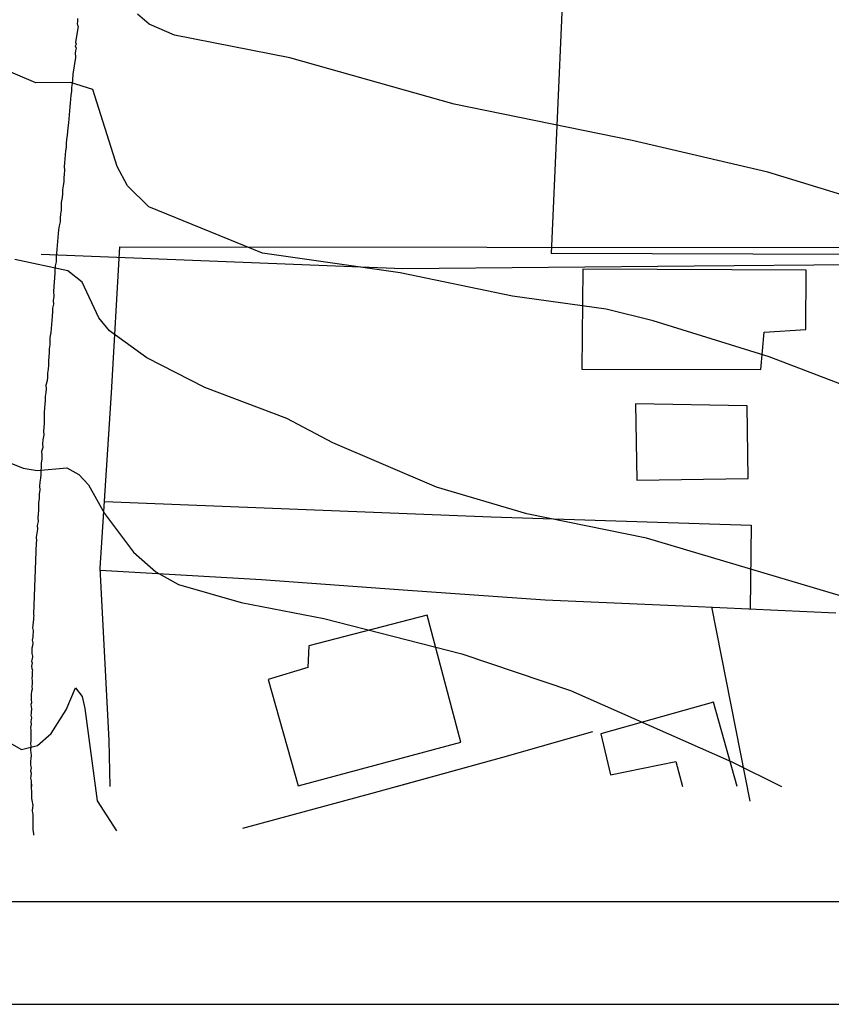
# Model space of a CAD drawing. Extents: x 189960 to 190466, y 1666788 to 1667072.
# Drawn here: x 190001 to 190041, y 1666788 to 1666836 of the extents above; entities that cross this region are included whole.
import ezdxf

# ---------------------------------------------------------------- set-up
doc = ezdxf.new("R2010")
doc.units = 0
for name, color, linetype in [('AREA', 6, 'CONTINUOUS'), ('LINHASAUX', 1, 'CONTINUOUS'), ('MARGEM', 6, 'CONTINUOUS'), ('V-CURVA_DE_NIVEL', 2, 'CONTINUOUS'), ('V-CURVA_MESTRA', 3, 'CONTINUOUS'), ('V-EDIFICACAO', 1, 'CONTINUOUS'), ('V-EIXO_DE_LOGRADOURO', 3, 'CONTINUOUS'), ('V-LOTE', 1, 'CONTINUOUS'), ('V-QUADRA', 1, 'CONTINUOUS'), ('V-TESTADA', 1, 'CONTINUOUS')]:
    doc.layers.add(name, color=color, linetype=linetype)

msp = doc.modelspace()

# ---------------------------------------------------------------- linework, layer by layer
at = {"layer": 'AREA'}
for p in [(190028.387, 1666854.271), (190137.356, 1666824.098)]:
    msp.add_line(p, (190027.076, 1666824.53), dxfattribs=at)
at = {"layer": 'LINHASAUX'}
msp.add_line((189959.862, 1666787.979), (190466.222, 1666787.979), dxfattribs=at)
at = {"layer": 'MARGEM'}
msp.add_line((189972.362, 1666792.979), (190460.648, 1666792.979), dxfattribs=at)
at = {"layer": 'V-CURVA_DE_NIVEL'}
for p, q in [((190007.492, 1666835.688), (190006.935, 1666836.179)), ((190007.492, 1666835.688), (190006.935, 1666836.179)), ((190008.731, 1666835.152), (190007.492, 1666835.688)), ((190008.731, 1666835.152), (190007.492, 1666835.688)), ((190014.346, 1666834.046), (190008.731, 1666835.152)), ((190014.346, 1666834.046), (190008.731, 1666835.152)), ((190001.979, 1666832.84), (189998.375, 1666834.376)), ((190001.979, 1666832.84), (189998.375, 1666834.376)), ((190022.349, 1666831.801), (190014.346, 1666834.046)), ((190022.349, 1666831.801), (190014.346, 1666834.046)), ((190003.673, 1666832.846), (190001.979, 1666832.84)), ((190003.673, 1666832.846), (190001.979, 1666832.84)), ((190004.76, 1666832.508), (190003.673, 1666832.846)), ((190004.76, 1666832.508), (190003.673, 1666832.846)), ((190005.942, 1666828.762), (190004.76, 1666832.508)), ((190005.942, 1666828.762), (190004.76, 1666832.508)), ((190031.016, 1666830.028), (190022.349, 1666831.801)), ((190031.016, 1666830.028), (190022.349, 1666831.801)), ((190037.628, 1666828.485), (190031.016, 1666830.028)), ((190037.628, 1666828.485), (190031.016, 1666830.028)), ((190006.436, 1666827.827), (190005.942, 1666828.762)), ((190006.436, 1666827.827), (190005.942, 1666828.762)), ((190041.873, 1666827.178), (190037.628, 1666828.485)), ((190041.873, 1666827.178), (190037.628, 1666828.485)), ((190007.478, 1666826.806), (190006.436, 1666827.827)), ((190007.478, 1666826.806), (190006.436, 1666827.827)), ((190013.009, 1666824.541), (190007.478, 1666826.806)), ((190013.009, 1666824.541), (190007.478, 1666826.806)), ((190003.531, 1666823.689), (190000.954, 1666824.24)), ((190003.531, 1666823.689), (190000.954, 1666824.24)), ((190019.716, 1666823.582), (190013.009, 1666824.541)), ((190019.716, 1666823.582), (190013.009, 1666824.541)), ((190004.23, 1666823.135), (190003.531, 1666823.689)), ((190004.23, 1666823.135), (190003.531, 1666823.689)), ((190025.19, 1666822.454), (190019.716, 1666823.582)), ((190025.19, 1666822.454), (190019.716, 1666823.582)), ((190005.048, 1666821.393), (190004.23, 1666823.135)), ((190005.048, 1666821.393), (190004.23, 1666823.135)), ((190029.749, 1666821.827), (190025.19, 1666822.454)), ((190029.749, 1666821.827), (190025.19, 1666822.454)), ((190032.032, 1666821.258), (190029.749, 1666821.827)), ((190032.032, 1666821.258), (190029.749, 1666821.827)), ((190005.561, 1666820.767), (190005.048, 1666821.393)), ((190005.561, 1666820.767), (190005.048, 1666821.393)), ((190037.69, 1666819.493), (190032.032, 1666821.258)), ((190037.69, 1666819.493), (190032.032, 1666821.258)), ((190007.381, 1666819.458), (190005.561, 1666820.767)), ((190007.381, 1666819.458), (190005.561, 1666820.767)), ((190010.215, 1666817.998), (190007.381, 1666819.458)), ((190010.215, 1666817.998), (190007.381, 1666819.458)), ((190042.918, 1666817.507), (190037.69, 1666819.493)), ((190042.918, 1666817.507), (190037.69, 1666819.493)), ((190014.2, 1666816.504), (190010.215, 1666817.998)), ((190014.2, 1666816.504), (190010.215, 1666817.998)), ((190016.444, 1666815.319), (190014.2, 1666816.504)), ((190016.444, 1666815.319), (190014.2, 1666816.504)), ((190021.486, 1666813.152), (190016.444, 1666815.319)), ((190021.486, 1666813.152), (190016.444, 1666815.319)), ((190025.885, 1666811.863), (190021.486, 1666813.152)), ((190025.885, 1666811.863), (190021.486, 1666813.152)), ((190031.714, 1666810.679), (190025.885, 1666811.863)), ((190031.714, 1666810.679), (190025.885, 1666811.863)), ((190044.468, 1666806.874), (190031.714, 1666810.679)), ((190044.468, 1666806.874), (190031.714, 1666810.679)), ((190003.453, 1666802.309), (190003.903, 1666803.386)), ((190003.453, 1666802.309), (190003.903, 1666803.386)), ((190003.903, 1666803.386), (190004.231, 1666802.956)), ((190003.903, 1666803.386), (190004.231, 1666802.956)), ((190004.231, 1666802.956), (190004.362, 1666802.374)), ((190004.231, 1666802.956), (190004.362, 1666802.374)), ((190002.732, 1666801.159), (190003.453, 1666802.309)), ((190002.732, 1666801.159), (190003.453, 1666802.309)), ((190004.362, 1666802.374), (190004.973, 1666797.89)), ((190004.362, 1666802.374), (190004.973, 1666797.89)), ((189999.455, 1666801.415), (190001.277, 1666800.376)), ((189999.455, 1666801.415), (190001.277, 1666800.376)), ((190002.068, 1666800.578), (190002.732, 1666801.159)), ((190002.068, 1666800.578), (190002.732, 1666801.159)), ((190001.277, 1666800.376), (190002.068, 1666800.578)), ((190001.277, 1666800.376), (190002.068, 1666800.578)), ((190004.973, 1666797.89), (190005.911, 1666796.42))]:
    msp.add_line(p, q, dxfattribs=at)
at = {"layer": 'V-CURVA_MESTRA'}
for p, q in [((190000.028, 1666814.616), (190001.362, 1666814.084)), ((190000.028, 1666814.616), (190001.362, 1666814.084)), ((190001.362, 1666814.084), (190002.052, 1666813.967)), ((190001.362, 1666814.084), (190002.052, 1666813.967)), ((190002.052, 1666813.967), (190003.496, 1666814.09)), ((190002.052, 1666813.967), (190003.496, 1666814.09)), ((190003.496, 1666814.09), (190004.072, 1666813.767)), ((190003.496, 1666814.09), (190004.072, 1666813.767)), ((190004.072, 1666813.767), (190004.547, 1666813.266)), ((190004.072, 1666813.767), (190004.547, 1666813.266)), ((190004.547, 1666813.266), (190005.317, 1666811.87)), ((190004.547, 1666813.266), (190005.317, 1666811.87)), ((190005.317, 1666811.87), (190006.734, 1666809.997)), ((190005.317, 1666811.87), (190006.734, 1666809.997)), ((190006.734, 1666809.997), (190007.818, 1666809.035)), ((190006.734, 1666809.997), (190007.818, 1666809.035)), ((190007.818, 1666809.035), (190008.929, 1666808.416)), ((190007.818, 1666809.035), (190008.929, 1666808.416)), ((190008.929, 1666808.416), (190011.983, 1666807.547)), ((190008.929, 1666808.416), (190011.983, 1666807.547)), ((190011.983, 1666807.547), (190016.006, 1666806.754)), ((190011.983, 1666807.547), (190016.006, 1666806.754)), ((190016.006, 1666806.754), (190022.729, 1666805.039)), ((190016.006, 1666806.754), (190022.729, 1666805.039)), ((190022.729, 1666805.039), (190028.008, 1666803.256)), ((190022.729, 1666805.039), (190028.008, 1666803.256)), ((190028.008, 1666803.256), (190035.866, 1666799.784)), ((190028.008, 1666803.256), (190035.866, 1666799.784)), ((190035.866, 1666799.784), (190038.286, 1666798.586))]:
    msp.add_line(p, q, dxfattribs=at)
at = {"layer": 'V-EDIFICACAO'}
for p, q in [((190028.62, 1666823.759), (190028.572, 1666818.9)), ((190028.62, 1666823.759), (190028.572, 1666818.9)), ((190039.485, 1666823.725), (190028.62, 1666823.759)), ((190028.62, 1666823.759), (190028.62, 1666823.759)), ((190039.485, 1666823.725), (190028.62, 1666823.759)), ((190028.62, 1666823.759), (190028.62, 1666823.759)), ((190039.478, 1666820.824), (190039.485, 1666823.725)), ((190039.478, 1666820.824), (190039.485, 1666823.725)), ((190037.287, 1666818.875), (190037.442, 1666820.706)), ((190037.287, 1666818.875), (190037.442, 1666820.706)), ((190037.442, 1666820.706), (190039.478, 1666820.824)), ((190037.442, 1666820.706), (190039.478, 1666820.824)), ((190028.572, 1666818.9), (190037.287, 1666818.875)), ((190028.572, 1666818.9), (190037.287, 1666818.875)), ((190031.174, 1666817.21), (190031.246, 1666813.502)), ((190036.622, 1666817.112), (190031.174, 1666817.21)), ((190031.174, 1666817.21), (190031.174, 1666817.21)), ((190031.174, 1666817.21), (190031.246, 1666813.502)), ((190036.622, 1666817.112), (190031.174, 1666817.21)), ((190031.174, 1666817.21), (190031.174, 1666817.21)), ((190036.66, 1666813.574), (190036.622, 1666817.112)), ((190036.66, 1666813.574), (190036.622, 1666817.112)), ((190031.246, 1666813.502), (190036.66, 1666813.574)), ((190031.246, 1666813.502), (190036.66, 1666813.574)), ((190021.029, 1666806.92), (190015.274, 1666805.438)), ((190021.029, 1666806.92), (190015.274, 1666805.438)), ((190022.675, 1666800.747), (190021.029, 1666806.92)), ((190022.675, 1666800.747), (190021.029, 1666806.92)), ((190015.274, 1666805.438), (190015.23, 1666804.369)), ((190015.274, 1666805.438), (190015.23, 1666804.369)), ((190015.274, 1666805.438), (190015.274, 1666805.438)), ((190015.274, 1666805.438), (190015.274, 1666805.438)), ((190015.23, 1666804.369), (190013.299, 1666803.788)), ((190015.23, 1666804.369), (190013.299, 1666803.788)), ((190013.299, 1666803.788), (190014.745, 1666798.62)), ((190013.299, 1666803.788), (190014.745, 1666798.62)), ((190034.98, 1666802.69), (190029.488, 1666801.139)), ((190034.98, 1666802.69), (190029.488, 1666801.139)), ((190036.134, 1666798.586), (190034.98, 1666802.69)), ((190014.745, 1666798.62), (190022.675, 1666800.747)), ((190014.745, 1666798.62), (190022.675, 1666800.747)), ((190029.488, 1666801.139), (190029.965, 1666799.146)), ((190029.488, 1666801.139), (190029.488, 1666801.139)), ((190029.488, 1666801.139), (190029.965, 1666799.146)), ((190029.965, 1666799.146), (190033.136, 1666799.792)), ((190029.965, 1666799.146), (190033.136, 1666799.792)), ((190033.136, 1666799.792), (190033.469, 1666798.586))]:
    msp.add_line(p, q, dxfattribs=at)
at = {"layer": 'V-EIXO_DE_LOGRADOURO'}
for p, q in [((190002.241, 1666824.503), (190019.854, 1666823.8)), ((190002.241, 1666824.503), (190019.854, 1666823.8)), ((190002.241, 1666824.503), (190019.854, 1666823.8)), ((190019.854, 1666823.8), (190034.034, 1666823.93)), ((190019.854, 1666823.8), (190034.034, 1666823.93)), ((190019.854, 1666823.8), (190034.034, 1666823.93)), ((190034.034, 1666823.93), (190047.234, 1666824.051)), ((190034.034, 1666823.93), (190047.234, 1666824.051)), ((190034.034, 1666823.93), (190047.234, 1666824.051))]:
    msp.add_line(p, q, dxfattribs=at)
at = {"layer": 'V-LOTE', "color": 2}
for p, q in [((190005.656, 1666817.744), (190006.072, 1666824.851)), ((190005.656, 1666817.744), (190006.072, 1666824.851)), ((190006.072, 1666824.851), (190051.563, 1666824.818)), ((190006.072, 1666824.851), (190051.563, 1666824.818)), ((190005.112, 1666809.203), (190005.656, 1666817.744)), ((190005.112, 1666809.203), (190005.656, 1666817.744)), ((190005.316, 1666812.449), (190024.155, 1666811.703)), ((190005.316, 1666812.449), (190024.155, 1666811.703)), ((190024.155, 1666811.703), (190036.802, 1666811.311)), ((190024.155, 1666811.703), (190036.802, 1666811.311)), ((190036.802, 1666811.311), (190036.753, 1666807.224)), ((190036.802, 1666811.311), (190036.753, 1666807.224)), ((190005.557, 1666800.822), (190005.112, 1666809.203)), ((190005.557, 1666800.822), (190005.112, 1666809.203)), ((190005.117, 1666809.108), (190012.975, 1666808.663)), ((190005.117, 1666809.108), (190012.975, 1666808.663)), ((190012.975, 1666808.663), (190019.868, 1666808.164)), ((190012.975, 1666808.663), (190019.868, 1666808.164)), ((190019.868, 1666808.164), (190026.779, 1666807.671)), ((190019.868, 1666808.164), (190026.779, 1666807.671)), ((190026.779, 1666807.671), (190033.874, 1666807.368)), ((190026.779, 1666807.671), (190033.874, 1666807.368)), ((190033.874, 1666807.368), (190040.93, 1666807.029)), ((190033.874, 1666807.368), (190040.93, 1666807.029)), ((190036.763, 1666797.869), (190034.89, 1666807.324)), ((190036.763, 1666797.869), (190034.89, 1666807.324)), ((190024.722, 1666800.01), (190029.108, 1666801.259)), ((190024.722, 1666800.01), (190029.108, 1666801.259)), ((190005.598, 1666798.586), (190005.557, 1666800.822)), ((190018.47, 1666798.291), (190024.722, 1666800.01)), ((190019.544, 1666798.586), (190024.722, 1666800.01)), ((190012.063, 1666796.554), (190018.47, 1666798.291))]:
    msp.add_line(p, q, dxfattribs=at)
at = {"layer": 'V-QUADRA'}
for p, q in [((190004.002, 1666835.829), (190003.997, 1666835.731)), ((190004.002, 1666835.829), (190003.997, 1666835.731)), ((190003.997, 1666835.731), (190004.007, 1666835.649)), ((190003.997, 1666835.731), (190004.007, 1666835.649)), ((190004.014, 1666835.963), (190004.002, 1666835.829)), ((190004.014, 1666835.963), (190004.002, 1666835.829)), ((190004.033, 1666835.584), (190003.917, 1666834.809)), ((190004.033, 1666835.584), (190003.917, 1666834.809)), ((190004.007, 1666835.649), (190004.033, 1666835.584)), ((190004.007, 1666835.649), (190004.033, 1666835.584)), ((190003.917, 1666834.809), (190003.949, 1666834.725)), ((190003.917, 1666834.809), (190003.949, 1666834.725)), ((190003.927, 1666834.673), (190003.897, 1666834.64)), ((190003.927, 1666834.673), (190003.897, 1666834.64)), ((190003.897, 1666834.64), (190003.944, 1666834.519)), ((190003.897, 1666834.64), (190003.944, 1666834.519)), ((190003.919, 1666834.391), (190003.899, 1666834.276)), ((190003.919, 1666834.391), (190003.899, 1666834.276)), ((190003.899, 1666834.276), (190003.905, 1666834.096)), ((190003.899, 1666834.276), (190003.905, 1666834.096)), ((190003.944, 1666834.519), (190003.919, 1666834.391)), ((190003.944, 1666834.519), (190003.919, 1666834.391)), ((190003.949, 1666834.725), (190003.927, 1666834.673)), ((190003.949, 1666834.725), (190003.927, 1666834.673)), ((190003.912, 1666834.077), (190003.788, 1666833.267)), ((190003.912, 1666834.077), (190003.788, 1666833.267)), ((190003.905, 1666834.096), (190003.912, 1666834.077)), ((190003.905, 1666834.096), (190003.912, 1666834.077)), ((190003.758, 1666832.987), (190003.745, 1666832.799)), ((190003.758, 1666832.987), (190003.745, 1666832.799)), ((190003.788, 1666833.267), (190003.758, 1666832.987)), ((190003.788, 1666833.267), (190003.758, 1666832.987)), ((190003.71, 1666832.421), (190003.688, 1666832.23)), ((190003.71, 1666832.421), (190003.688, 1666832.23)), ((190003.723, 1666832.608), (190003.71, 1666832.421)), ((190003.723, 1666832.608), (190003.71, 1666832.421)), ((190003.745, 1666832.799), (190003.723, 1666832.608)), ((190003.745, 1666832.799), (190003.723, 1666832.608)), ((190003.675, 1666832.042), (190003.653, 1666831.851)), ((190003.675, 1666832.042), (190003.653, 1666831.851)), ((190003.688, 1666832.23), (190003.675, 1666832.042)), ((190003.688, 1666832.23), (190003.675, 1666832.042)), ((190003.618, 1666831.473), (190003.606, 1666831.285)), ((190003.618, 1666831.473), (190003.606, 1666831.285)), ((190003.641, 1666831.664), (190003.618, 1666831.473)), ((190003.641, 1666831.664), (190003.618, 1666831.473)), ((190003.653, 1666831.851), (190003.641, 1666831.664)), ((190003.653, 1666831.851), (190003.641, 1666831.664)), ((190003.587, 1666831.085), (190003.575, 1666830.897)), ((190003.587, 1666831.085), (190003.575, 1666830.897)), ((190003.606, 1666831.285), (190003.587, 1666831.085)), ((190003.606, 1666831.285), (190003.587, 1666831.085)), ((190003.526, 1666830.471), (190003.513, 1666830.283)), ((190003.526, 1666830.471), (190003.513, 1666830.283)), ((190003.53, 1666830.654), (190003.526, 1666830.471)), ((190003.53, 1666830.654), (190003.526, 1666830.471)), ((190003.575, 1666830.897), (190003.53, 1666830.654)), ((190003.575, 1666830.897), (190003.53, 1666830.654)), ((190003.473, 1666830.085), (190003.46, 1666829.897)), ((190003.473, 1666830.085), (190003.46, 1666829.897)), ((190003.513, 1666830.283), (190003.473, 1666830.085)), ((190003.513, 1666830.283), (190003.473, 1666830.085)), ((190003.425, 1666829.519), (190003.403, 1666829.328)), ((190003.425, 1666829.519), (190003.403, 1666829.328)), ((190003.457, 1666829.713), (190003.425, 1666829.519)), ((190003.457, 1666829.713), (190003.425, 1666829.519)), ((190003.46, 1666829.897), (190003.457, 1666829.713)), ((190003.46, 1666829.897), (190003.457, 1666829.713)), ((190003.39, 1666829.14), (190003.368, 1666828.949)), ((190003.39, 1666829.14), (190003.368, 1666828.949)), ((190003.403, 1666829.328), (190003.39, 1666829.14)), ((190003.403, 1666829.328), (190003.39, 1666829.14)), ((190003.368, 1666828.949), (190003.355, 1666828.762)), ((190003.368, 1666828.949), (190003.355, 1666828.762)), ((190003.355, 1666828.762), (190003.371, 1666828.585)), ((190003.355, 1666828.762), (190003.371, 1666828.585)), ((190003.371, 1666828.585), (190003.358, 1666828.398)), ((190003.371, 1666828.585), (190003.358, 1666828.398)), ((190003.358, 1666828.398), (190003.336, 1666828.207)), ((190003.358, 1666828.398), (190003.336, 1666828.207)), ((190003.336, 1666828.207), (190003.342, 1666828.026)), ((190003.336, 1666828.207), (190003.342, 1666828.026)), ((190003.273, 1666827.624), (190003.27, 1666827.44)), ((190003.273, 1666827.624), (190003.27, 1666827.44)), ((190003.305, 1666827.819), (190003.273, 1666827.624)), ((190003.305, 1666827.819), (190003.273, 1666827.624)), ((190003.342, 1666828.026), (190003.305, 1666827.819)), ((190003.342, 1666828.026), (190003.305, 1666827.819)), ((190003.257, 1666827.253), (190003.212, 1666827.01)), ((190003.257, 1666827.253), (190003.212, 1666827.01)), ((190003.27, 1666827.44), (190003.257, 1666827.253)), ((190003.27, 1666827.44), (190003.257, 1666827.253)), ((190003.215, 1666826.646), (190003.183, 1666826.451)), ((190003.215, 1666826.646), (190003.183, 1666826.451)), ((190003.212, 1666827.01), (190003.218, 1666826.83)), ((190003.212, 1666827.01), (190003.218, 1666826.83)), ((190003.218, 1666826.83), (190003.215, 1666826.646)), ((190003.218, 1666826.83), (190003.215, 1666826.646)), ((190003.161, 1666826.26), (190003.158, 1666826.076)), ((190003.161, 1666826.26), (190003.158, 1666826.076)), ((190003.183, 1666826.451), (190003.161, 1666826.26)), ((190003.183, 1666826.451), (190003.161, 1666826.26)), ((190003.086, 1666825.683), (190003.073, 1666825.496)), ((190003.086, 1666825.683), (190003.073, 1666825.496)), ((190003.108, 1666825.874), (190003.086, 1666825.683)), ((190003.108, 1666825.874), (190003.086, 1666825.683)), ((190003.158, 1666826.076), (190003.108, 1666825.874)), ((190003.158, 1666826.076), (190003.108, 1666825.874)), ((190003.051, 1666825.305), (190003.038, 1666825.117)), ((190003.051, 1666825.305), (190003.038, 1666825.117)), ((190003.073, 1666825.496), (190003.051, 1666825.305)), ((190003.073, 1666825.496), (190003.051, 1666825.305)), ((190003.007, 1666824.729), (190002.985, 1666824.538)), ((190003.007, 1666824.729), (190002.985, 1666824.538)), ((190003.016, 1666824.926), (190003.007, 1666824.729)), ((190003.016, 1666824.926), (190003.007, 1666824.729)), ((190003.038, 1666825.117), (190003.016, 1666824.926)), ((190003.038, 1666825.117), (190003.016, 1666824.926)), ((190002.972, 1666824.351), (190002.964, 1666824.122)), ((190002.972, 1666824.351), (190002.964, 1666824.122)), ((190002.985, 1666824.538), (190002.972, 1666824.351)), ((190002.985, 1666824.538), (190002.972, 1666824.351)), ((190002.911, 1666823.737), (190002.909, 1666823.575)), ((190002.911, 1666823.737), (190002.909, 1666823.575)), ((190002.924, 1666823.924), (190002.911, 1666823.737)), ((190002.924, 1666823.924), (190002.911, 1666823.737)), ((190002.964, 1666824.122), (190002.924, 1666823.924)), ((190002.964, 1666824.122), (190002.924, 1666823.924)), ((190002.909, 1666823.575), (190002.833, 1666822.697)), ((190002.909, 1666823.575), (190002.833, 1666822.697)), ((190002.849, 1666822.435), (190002.827, 1666822.244)), ((190002.849, 1666822.435), (190002.827, 1666822.244)), ((190002.833, 1666822.697), (190002.849, 1666822.435)), ((190002.833, 1666822.697), (190002.849, 1666822.435)), ((190002.833, 1666822.064), (190002.793, 1666821.866)), ((190002.833, 1666822.064), (190002.793, 1666821.866)), ((190002.793, 1666821.866), (190002.798, 1666821.686)), ((190002.793, 1666821.866), (190002.798, 1666821.686)), ((190002.827, 1666822.244), (190002.833, 1666822.064)), ((190002.827, 1666822.244), (190002.833, 1666822.064)), ((190002.769, 1666821.459), (190002.706, 1666820.684)), ((190002.769, 1666821.459), (190002.706, 1666820.684)), ((190002.78, 1666821.485), (190002.769, 1666821.459)), ((190002.78, 1666821.485), (190002.769, 1666821.459)), ((190002.798, 1666821.686), (190002.78, 1666821.485)), ((190002.798, 1666821.686), (190002.78, 1666821.485)), ((190002.706, 1666820.684), (190002.661, 1666820.441)), ((190002.706, 1666820.684), (190002.661, 1666820.441)), ((190002.661, 1666820.441), (190002.667, 1666820.261)), ((190002.661, 1666820.441), (190002.667, 1666820.261)), ((190002.664, 1666820.077), (190002.632, 1666819.882)), ((190002.664, 1666820.077), (190002.632, 1666819.882)), ((190002.667, 1666820.261), (190002.664, 1666820.077)), ((190002.667, 1666820.261), (190002.664, 1666820.077)), ((190002.616, 1666819.511), (190002.598, 1666819.31)), ((190002.616, 1666819.511), (190002.598, 1666819.31)), ((190002.629, 1666819.698), (190002.616, 1666819.511)), ((190002.629, 1666819.698), (190002.616, 1666819.511)), ((190002.632, 1666819.882), (190002.629, 1666819.698)), ((190002.632, 1666819.882), (190002.629, 1666819.698)), ((190002.599, 1666819.086), (190002.577, 1666818.895)), ((190002.599, 1666819.086), (190002.577, 1666818.895)), ((190002.598, 1666819.31), (190002.599, 1666819.086)), ((190002.598, 1666819.31), (190002.599, 1666819.086)), ((190002.543, 1666818.516), (190002.53, 1666818.329)), ((190002.543, 1666818.516), (190002.53, 1666818.329)), ((190002.546, 1666818.7), (190002.543, 1666818.516)), ((190002.546, 1666818.7), (190002.543, 1666818.516)), ((190002.577, 1666818.895), (190002.546, 1666818.7)), ((190002.577, 1666818.895), (190002.546, 1666818.7)), ((190002.53, 1666818.329), (190002.47, 1666818.123)), ((190002.53, 1666818.329), (190002.47, 1666818.123)), ((190002.47, 1666818.123), (190002.476, 1666817.943)), ((190002.47, 1666818.123), (190002.476, 1666817.943)), ((190002.441, 1666817.564), (190002.438, 1666817.38)), ((190002.441, 1666817.564), (190002.438, 1666817.38)), ((190002.473, 1666817.759), (190002.441, 1666817.564)), ((190002.473, 1666817.759), (190002.441, 1666817.564)), ((190002.476, 1666817.943), (190002.473, 1666817.759)), ((190002.476, 1666817.943), (190002.473, 1666817.759)), ((190002.416, 1666817.189), (190002.403, 1666817.002)), ((190002.416, 1666817.189), (190002.403, 1666817.002)), ((190002.438, 1666817.38), (190002.416, 1666817.189)), ((190002.438, 1666817.38), (190002.416, 1666817.189)), ((190002.403, 1666817.002), (190002.381, 1666816.811)), ((190002.403, 1666817.002), (190002.381, 1666816.811)), ((190002.381, 1666816.811), (190002.387, 1666816.631)), ((190002.381, 1666816.811), (190002.387, 1666816.631)), ((190002.387, 1666816.631), (190002.393, 1666816.451)), ((190002.387, 1666816.631), (190002.393, 1666816.451)), ((190002.362, 1666816.063), (190002.358, 1666815.879)), ((190002.362, 1666816.063), (190002.358, 1666815.879)), ((190002.389, 1666816.267), (190002.362, 1666816.063)), ((190002.389, 1666816.267), (190002.362, 1666816.063)), ((190002.393, 1666816.451), (190002.389, 1666816.267)), ((190002.393, 1666816.451), (190002.389, 1666816.267)), ((190002.364, 1666815.699), (190002.319, 1666815.456)), ((190002.364, 1666815.699), (190002.319, 1666815.456)), ((190002.358, 1666815.879), (190002.364, 1666815.699)), ((190002.358, 1666815.879), (190002.364, 1666815.699)), ((190002.319, 1666815.456), (190002.306, 1666815.268)), ((190002.319, 1666815.456), (190002.306, 1666815.268)), ((190002.306, 1666815.268), (190002.322, 1666815.092)), ((190002.306, 1666815.268), (190002.322, 1666815.092)), ((190002.322, 1666815.092), (190002.262, 1666814.886)), ((190002.322, 1666815.092), (190002.262, 1666814.886)), ((190002.262, 1666814.886), (190002.268, 1666814.706)), ((190002.262, 1666814.886), (190002.268, 1666814.706)), ((190002.268, 1666814.706), (190002.274, 1666814.526)), ((190002.268, 1666814.706), (190002.274, 1666814.526)), ((190002.239, 1666814.147), (190002.217, 1666813.956)), ((190002.239, 1666814.147), (190002.217, 1666813.956)), ((190002.274, 1666814.526), (190002.233, 1666814.327)), ((190002.274, 1666814.526), (190002.233, 1666814.327)), ((190002.233, 1666814.327), (190002.239, 1666814.147)), ((190002.233, 1666814.327), (190002.239, 1666814.147)), ((190002.223, 1666813.776), (190002.201, 1666813.585)), ((190002.223, 1666813.776), (190002.201, 1666813.585)), ((190002.217, 1666813.956), (190002.223, 1666813.776)), ((190002.217, 1666813.956), (190002.223, 1666813.776)), ((190002.169, 1666813.39), (190002.166, 1666813.206)), ((190002.169, 1666813.39), (190002.166, 1666813.206)), ((190002.166, 1666813.206), (190002.176, 1666813.017)), ((190002.166, 1666813.206), (190002.176, 1666813.017)), ((190002.201, 1666813.585), (190002.169, 1666813.39)), ((190002.201, 1666813.585), (190002.169, 1666813.39)), ((190002.176, 1666813.017), (190002.135, 1666812.819)), ((190002.176, 1666813.017), (190002.135, 1666812.819)), ((190002.135, 1666812.819), (190002.137, 1666812.594)), ((190002.135, 1666812.819), (190002.137, 1666812.594)), ((190002.114, 1666812.403), (190002.102, 1666812.215)), ((190002.114, 1666812.403), (190002.102, 1666812.215)), ((190002.137, 1666812.594), (190002.114, 1666812.403)), ((190002.137, 1666812.594), (190002.114, 1666812.403)), ((190002.086, 1666811.844), (190002.082, 1666811.66)), ((190002.086, 1666811.844), (190002.082, 1666811.66)), ((190002.117, 1666812.039), (190002.086, 1666811.844)), ((190002.117, 1666812.039), (190002.086, 1666811.844)), ((190002.102, 1666812.215), (190002.117, 1666812.039)), ((190002.102, 1666812.215), (190002.117, 1666812.039)), ((190002.088, 1666811.48), (190002.047, 1666811.282)), ((190002.088, 1666811.48), (190002.047, 1666811.282)), ((190002.047, 1666811.282), (190002.053, 1666811.102)), ((190002.047, 1666811.282), (190002.053, 1666811.102)), ((190002.082, 1666811.66), (190002.088, 1666811.48)), ((190002.082, 1666811.66), (190002.088, 1666811.48)), ((190002.031, 1666810.91), (190002, 1666810.716)), ((190002.031, 1666810.91), (190002, 1666810.716)), ((190002.053, 1666811.102), (190002.031, 1666810.91)), ((190002.053, 1666811.102), (190002.031, 1666810.91)), ((190002.003, 1666810.459), (190001.861, 1666806.969)), ((190002.003, 1666810.459), (190001.861, 1666806.969)), ((190002, 1666810.716), (190002.005, 1666810.536)), ((190002, 1666810.716), (190002.005, 1666810.536)), ((190002.005, 1666810.536), (190002.003, 1666810.459)), ((190002.005, 1666810.536), (190002.003, 1666810.459)), ((190001.861, 1666806.969), (190001.89, 1666806.895)), ((190001.861, 1666806.969), (190001.89, 1666806.895)), ((190001.852, 1666806.58), (190001.831, 1666806.442)), ((190001.852, 1666806.58), (190001.831, 1666806.442)), ((190001.861, 1666806.722), (190001.852, 1666806.58)), ((190001.861, 1666806.722), (190001.852, 1666806.58)), ((190001.866, 1666806.821), (190001.861, 1666806.722)), ((190001.866, 1666806.821), (190001.861, 1666806.722)), ((190001.89, 1666806.895), (190001.866, 1666806.821)), ((190001.89, 1666806.895), (190001.866, 1666806.821)), ((190001.831, 1666806.442), (190001.822, 1666806.299)), ((190001.831, 1666806.442), (190001.822, 1666806.299)), ((190001.822, 1666806.299), (190001.851, 1666806.171)), ((190001.822, 1666806.299), (190001.851, 1666806.171)), ((190001.842, 1666806.082), (190001.829, 1666805.98)), ((190001.842, 1666806.082), (190001.829, 1666805.98)), ((190001.851, 1666806.171), (190001.842, 1666806.082)), ((190001.851, 1666806.171), (190001.842, 1666806.082)), ((190001.839, 1666805.844), (190001.798, 1666805.7)), ((190001.839, 1666805.844), (190001.798, 1666805.7)), ((190001.798, 1666805.7), (190001.827, 1666805.571)), ((190001.798, 1666805.7), (190001.827, 1666805.571)), ((190001.827, 1666805.571), (190001.818, 1666805.428)), ((190001.827, 1666805.571), (190001.818, 1666805.428)), ((190001.829, 1666805.98), (190001.839, 1666805.844)), ((190001.829, 1666805.98), (190001.839, 1666805.844)), ((190001.786, 1666805.319), (190001.783, 1666805.05)), ((190001.786, 1666805.319), (190001.783, 1666805.05)), ((190001.783, 1666805.05), (190001.812, 1666804.922)), ((190001.783, 1666805.05), (190001.812, 1666804.922)), ((190001.818, 1666805.428), (190001.786, 1666805.319)), ((190001.818, 1666805.428), (190001.786, 1666805.319)), ((190001.8, 1666804.595), (190001.763, 1666804.441)), ((190001.8, 1666804.595), (190001.763, 1666804.441)), ((190001.783, 1666804.749), (190001.767, 1666804.679)), ((190001.783, 1666804.749), (190001.767, 1666804.679)), ((190001.767, 1666804.679), (190001.8, 1666804.595)), ((190001.767, 1666804.679), (190001.8, 1666804.595)), ((190001.794, 1666804.775), (190001.783, 1666804.749)), ((190001.794, 1666804.775), (190001.783, 1666804.749)), ((190001.812, 1666804.922), (190001.794, 1666804.775)), ((190001.812, 1666804.922), (190001.794, 1666804.775)), ((190001.763, 1666804.441), (190001.788, 1666804.322)), ((190001.763, 1666804.441), (190001.788, 1666804.322)), ((190001.788, 1666804.322), (190001.821, 1666804.238)), ((190001.788, 1666804.322), (190001.821, 1666804.238)), ((190001.821, 1666804.238), (190001.798, 1666804.186)), ((190001.821, 1666804.238), (190001.798, 1666804.186)), ((190001.798, 1666804.186), (190001.805, 1666804.114)), ((190001.798, 1666804.186), (190001.805, 1666804.114)), ((190001.805, 1666804.114), (190001.808, 1666804.051)), ((190001.805, 1666804.114), (190001.808, 1666804.051)), ((190001.8, 1666803.962), (190001.786, 1666803.86)), ((190001.8, 1666803.962), (190001.786, 1666803.86)), ((190001.786, 1666803.86), (190001.796, 1666803.724)), ((190001.786, 1666803.86), (190001.796, 1666803.724)), ((190001.796, 1666803.724), (190001.806, 1666803.588)), ((190001.796, 1666803.724), (190001.806, 1666803.588)), ((190001.808, 1666804.051), (190001.8, 1666803.962)), ((190001.808, 1666804.051), (190001.8, 1666803.962)), ((190001.771, 1666803.21), (190001.75, 1666803.073)), ((190001.771, 1666803.21), (190001.75, 1666803.073)), ((190001.794, 1666803.315), (190001.771, 1666803.21)), ((190001.794, 1666803.315), (190001.771, 1666803.21)), ((190001.806, 1666803.588), (190001.784, 1666803.451)), ((190001.806, 1666803.588), (190001.784, 1666803.451)), ((190001.784, 1666803.451), (190001.794, 1666803.315)), ((190001.784, 1666803.451), (190001.794, 1666803.315)), ((190001.77, 1666802.662), (190001.743, 1666802.566)), ((190001.77, 1666802.662), (190001.743, 1666802.566)), ((190001.75, 1666803.073), (190001.751, 1666802.794)), ((190001.75, 1666803.073), (190001.751, 1666802.794)), ((190001.751, 1666802.794), (190001.77, 1666802.662)), ((190001.751, 1666802.794), (190001.77, 1666802.662)), ((190001.743, 1666802.566), (190001.757, 1666802.474)), ((190001.743, 1666802.566), (190001.757, 1666802.474)), ((190001.746, 1666802.202), (190001.745, 1666802.148)), ((190001.746, 1666802.202), (190001.745, 1666802.148)), ((190001.767, 1666802.339), (190001.746, 1666802.202)), ((190001.767, 1666802.339), (190001.746, 1666802.202)), ((190001.757, 1666802.474), (190001.767, 1666802.339)), ((190001.757, 1666802.474), (190001.767, 1666802.339)), ((190001.745, 1666802.148), (190001.737, 1666802.059)), ((190001.745, 1666802.148), (190001.737, 1666802.059)), ((190001.737, 1666802.059), (190001.766, 1666801.93)), ((190001.737, 1666802.059), (190001.766, 1666801.93)), ((190001.757, 1666801.841), (190001.744, 1666801.739)), ((190001.757, 1666801.841), (190001.744, 1666801.739)), ((190001.744, 1666801.739), (190001.754, 1666801.604)), ((190001.744, 1666801.739), (190001.754, 1666801.604)), ((190001.766, 1666801.93), (190001.757, 1666801.841)), ((190001.766, 1666801.93), (190001.757, 1666801.841)), ((190001.754, 1666801.604), (190001.726, 1666801.453)), ((190001.754, 1666801.604), (190001.726, 1666801.453)), ((190001.726, 1666801.453), (190001.742, 1666801.331)), ((190001.726, 1666801.453), (190001.742, 1666801.331)), ((190001.742, 1666801.331), (190001.733, 1666801.188)), ((190001.742, 1666801.331), (190001.733, 1666801.188)), ((190001.736, 1666800.824), (190001.727, 1666800.681)), ((190001.736, 1666800.824), (190001.727, 1666800.681)), ((190001.733, 1666801.188), (190001.729, 1666801.089)), ((190001.733, 1666801.188), (190001.729, 1666801.089)), ((190001.729, 1666801.089), (190001.735, 1666800.963)), ((190001.729, 1666801.089), (190001.735, 1666800.963)), ((190001.735, 1666800.963), (190001.736, 1666800.824)), ((190001.735, 1666800.963), (190001.736, 1666800.824)), ((190001.738, 1666800.46), (190001.712, 1666800.417)), ((190001.738, 1666800.46), (190001.712, 1666800.417)), ((190001.712, 1666800.417), (190001.715, 1666800.354)), ((190001.712, 1666800.417), (190001.715, 1666800.354)), ((190001.715, 1666800.354), (190001.744, 1666800.226)), ((190001.715, 1666800.354), (190001.744, 1666800.226)), ((190001.727, 1666800.681), (190001.737, 1666800.545)), ((190001.727, 1666800.681), (190001.737, 1666800.545)), ((190001.737, 1666800.545), (190001.738, 1666800.46)), ((190001.737, 1666800.545), (190001.738, 1666800.46)), ((190001.723, 1666799.81), (190001.72, 1666799.626)), ((190001.723, 1666799.81), (190001.72, 1666799.626)), ((190001.732, 1666799.953), (190001.723, 1666799.81)), ((190001.732, 1666799.953), (190001.723, 1666799.81)), ((190001.75, 1666800.099), (190001.732, 1666799.953)), ((190001.75, 1666800.099), (190001.732, 1666799.953)), ((190001.744, 1666800.226), (190001.75, 1666800.099)), ((190001.744, 1666800.226), (190001.75, 1666800.099)), ((190001.72, 1666799.626), (190001.748, 1666799.498)), ((190001.72, 1666799.626), (190001.748, 1666799.498)), ((190001.748, 1666799.498), (190001.721, 1666799.348)), ((190001.748, 1666799.498), (190001.721, 1666799.348)), ((190001.721, 1666799.348), (190001.746, 1666799.229)), ((190001.721, 1666799.348), (190001.746, 1666799.229)), ((190001.728, 1666799.082), (190001.723, 1666798.984)), ((190001.728, 1666799.082), (190001.723, 1666798.984)), ((190001.723, 1666798.984), (190001.748, 1666798.865)), ((190001.723, 1666798.984), (190001.748, 1666798.865)), ((190001.746, 1666799.229), (190001.728, 1666799.082)), ((190001.746, 1666799.229), (190001.728, 1666799.082)), ((190001.748, 1666798.865), (190001.759, 1666798.837)), ((190001.748, 1666798.865), (190001.759, 1666798.837)), ((190001.759, 1666798.837), (190001.763, 1666798.001)), ((190001.759, 1666798.837), (190001.761, 1666798.586)), ((190001.763, 1666798.001), (190001.806, 1666797.835)), ((190001.806, 1666797.835), (190001.82, 1666797.744)), ((190001.817, 1666797.56), (190001.808, 1666797.417)), ((190001.808, 1666797.417), (190001.818, 1666797.282)), ((190001.831, 1666797.662), (190001.817, 1666797.56)), ((190001.82, 1666797.744), (190001.831, 1666797.662)), ((190001.818, 1666797.282), (190001.84, 1666797.226)), ((190001.84, 1666797.226), (190001.834, 1666796.472)), ((190001.834, 1666796.472), (190001.858, 1666796.299)), ((190001.858, 1666796.299), (190001.872, 1666796.208))]:
    msp.add_line(p, q, dxfattribs=at)
at = {"layer": 'V-TESTADA'}
for p, q in [((190005.656, 1666817.744), (190006.072, 1666824.851)), ((190005.656, 1666817.744), (190006.072, 1666824.851)), ((190005.112, 1666809.203), (190005.656, 1666817.744)), ((190005.112, 1666809.203), (190005.656, 1666817.744)), ((190005.557, 1666800.822), (190005.112, 1666809.203)), ((190005.557, 1666800.822), (190005.112, 1666809.203)), ((190005.598, 1666798.586), (190005.557, 1666800.822))]:
    msp.add_line(p, q, dxfattribs=at)

doc.saveas('drawing.dxf')
